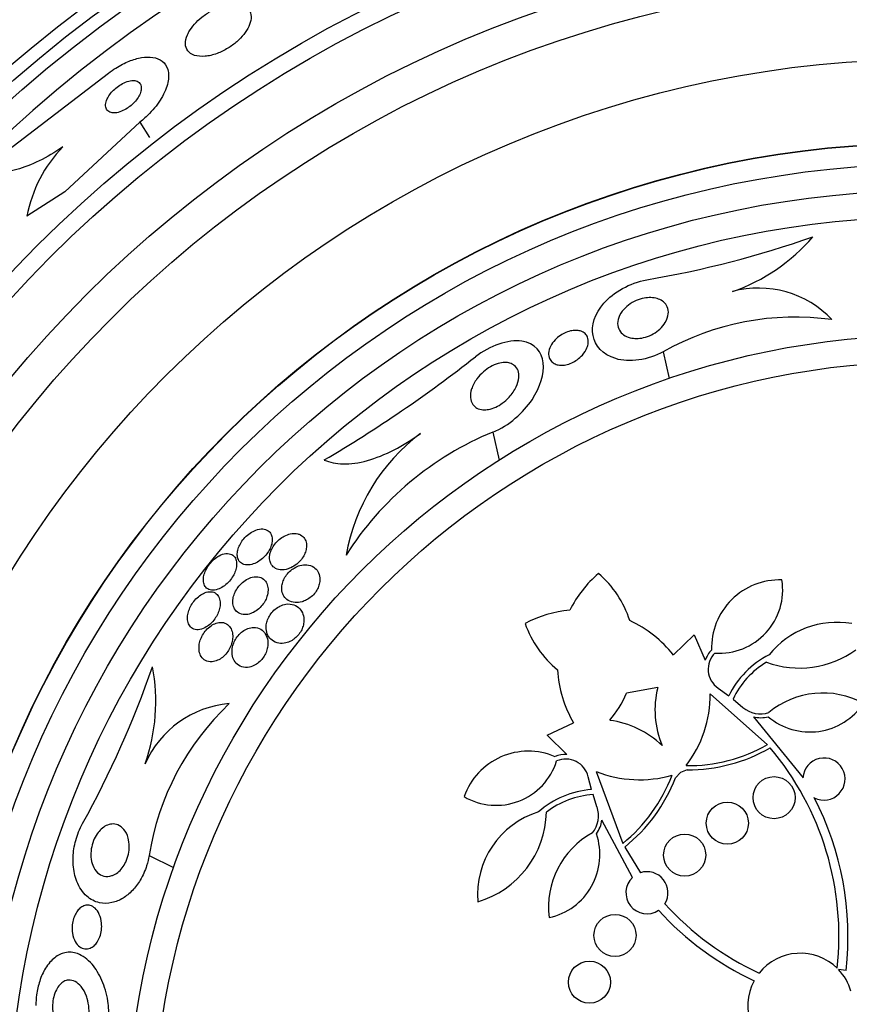
# Model space of a CAD drawing. Units: millimetres. Extents: x 0 to 1478, y 0 to 1765.
# Drawn here: x 806 to 822, y 450 to 469 of the extents above; entities that cross this region are included whole.
import ezdxf
from ezdxf import colors
from ezdxf.entities.mleader import LeaderData, LeaderLine
from ezdxf.math import Vec2, Vec3

# ---------------------------------------------------------------- set-up
doc = ezdxf.new("R2010")
doc.units = ezdxf.units.MM
doc.layers.add('DV3_Défaut', color=7, linetype='Continuous')
doc.layers.add('Défaut', color=7, linetype='Continuous')

# ---------------------------------------------------------------- blocks, each defined once
blk = doc.blocks.new('_DOT')
at = {"color": 0}
blk.add_line((0, 0), (-1, 0), dxfattribs=at)
at = {"color": 0, "const_width": 0.333}
blk.add_lwpolyline([(-0.1665, 0, 1), (0.1665, 0, 1)], format="xyb", close=True, dxfattribs=at)
blk = doc.blocks.new('SE2')
at = {"layer": 'DV3_Défaut', "color": 7, "linetype": 'Continuous'}
for p, q in [((805.698, 466.035), (808.088, 467.866)), ((808.685, 466.936), (807.257, 465.609)), ((808.685, 466.936), (808.871, 466.646)), ((807.257, 465.609), (806.539, 465.149)), ((818.632, 462.572), (818.748, 462.066)), ((815.392, 461.046), (815.514, 460.512)), ((818.825, 456.808), (819.223, 457.189)), ((819.223, 457.189), (819.431, 456.711)), ((818.528, 456.188), (817.934, 456.079)), ((819.675, 456.177), (819.878, 456.03)), ((820.615, 455.103), (819.527, 456.07)), ((819.959, 455.967), (820.147, 455.812)), ((820.347, 455.632), (821.289, 454.474)), ((816.429, 455.284), (816.93, 455.515)), ((816.799, 454.916), (816.429, 455.284)), ((819.087, 454.626), (818.959, 454.575)), ((817.269, 454.251), (817.206, 454.494)), ((817.36, 454.593), (817.862, 453.227)), ((818.959, 454.575), (818.864, 454.475)), ((817.373, 453.921), (817.298, 454.153)), ((818.05, 452.58), (817.468, 453.669)), ((817.9, 453.157), (818.199, 452.668)), ((808.86, 452.996), (809.328, 452.771)), ((822.107, 450.812), (821.962, 450.829))]:
    blk.add_line(p, q, dxfattribs=at)
for centre, radius in [((823.689, 447.638), 30), ((823.689, 447.638), 26.834), ((823.689, 447.638), 26.588), ((823.689, 447.638), 26.346), ((823.689, 447.638), 23.976), ((823.689, 447.638), 23.645), ((823.689, 447.638), 22.655), ((823.689, 447.638), 22), ((823.689, 447.638), 20.5), ((823.689, 447.638), 18.906), ((823.689, 447.638), 18.9), ((823.689, 447.638), 18.5), ((823.689, 447.638), 18), ((823.689, 447.638), 17.5), ((823.689, 447.638), 15.25), ((823.689, 447.638), 14.75), ((820.739, 454.096), 0.4), ((819.85, 453.611), 0.4), ((819.039, 453.004), 0.4), ((817.716, 451.477), 0.4), ((817.23, 450.588), 0.4)]:
    blk.add_circle(centre, radius, dxfattribs=at)
for centre, radius, start, end in [((823.689, 447.638), 25.906, 107.0937, 0), ((809.061, 464.677), 2.565, 135.7828, 169.4122), ((815.089, 482.908), 19.242, 279.6639, 289.3942), ((818.788, 467.066), 3.544, 289.1406, 319.3782), ((820.442, 461.856), 1.926, 43.5078, 104.8058), ((821.139, 458.121), 5.109, 82.127, 119.3931), ((798.903, 483.052), 26.163, 300.5232, 308.1502), ((817.698, 455.465), 6.038, 112.4469, 147.5208), ((816.252, 458.062), 3.704, 127.088, 169.9709), ((818.867, 456.654), 2.247, 130.672, 153.4372), ((816.111, 456.855), 1.981, 17.8266, 49.3229), ((820.843, 456.942), 1.293, 87.9848, 181.7945), ((819.699, 458.046), 1.204, 266.0064, 9.0123), ((817.058, 455.42), 2.247, 95.1343, 117.8994), ((817.058, 455.42), 2.247, 38.1266, 65.2966), ((821.93, 455.782), 1.647, 79.9715, 141.3563), ((817.877, 458.059), 1.981, 199.2485, 230.7448), ((819.923, 456.537), 0.522, 135.6922, 160.5375), ((821.217, 458.384), 1.825, 250.0266, 306.0671), ((819.924, 456.536), 0.437, 135.0505, 235.2509), ((821.419, 455.285), 1.712, 116.944, 154.1885), ((790.752, 462.905), 19.242, 331.0925, 340.8228), ((805.444, 455.92), 3.544, 340.5692, 10.8067), ((818.867, 456.654), 2.247, 183.2749, 210.4448), ((821.419, 455.285), 1.612, 120.7981, 154.941), ((820.212, 455.76), 1.737, 165.7509, 202.8348), ((816.116, 456.852), 1.975, 319.3682, 336.9603), ((817.29, 456.064), 2.237, 322.5785, 0.1729), ((821.667, 454.48), 1.605, 61.2819, 129.8), ((810.55, 453.963), 1.927, 94.9646, 156.2061), ((813.904, 452.181), 5.109, 133.5556, 170.8216), ((820.482, 456.203), 0.515, 229.2981, 287.837), ((821.42, 456.572), 1.228, 229.8455, 326.0673), ((817.398, 453.842), 1.737, 45.7366, 82.8206), ((820.482, 456.203), 0.587, 256.7073, 284.3768), ((819.106, 457.757), 3.053, 269.2669, 299.6302), ((819.106, 457.757), 3.131, 269.6646, 299.9015), ((816.403, 451.46), 5.569, 353.7366, 40.0455), ((816.068, 453.686), 1.293, 66.7769, 160.5866), ((816.781, 454.395), 0.521, 88.0258, 112.8874), ((816.781, 454.393), 0.437, 13.3205, 113.5209), ((821.688, 454.45), 0.4, 242.4215, 176.5781), ((815.458, 455.154), 1.204, 239.5591, 342.5651), ((818.183, 456.673), 2.237, 248.3985, 285.9929), ((815.944, 455.601), 3.053, 308.9412, 339.3045), ((815.944, 455.601), 3.131, 308.6699, 338.9068), ((817.4, 452.544), 1.712, 94.3829, 131.6274), ((817.4, 452.544), 1.612, 93.6304, 127.7733), ((816.403, 451.46), 5.741, 353.5172, 27.3295), ((816.888, 453.752), 0.515, 320.7344, 19.2733), ((816.75, 452.251), 1.647, 107.2151, 184.6912), ((814.589, 453.865), 1.825, 286.5654, 358.5448), ((816.887, 453.752), 0.587, 324.2003, 351.8584), ((818.058, 452.019), 1.605, 118.7714, 187.2895), ((816.201, 453.014), 1.228, 282.5042, 18.7259), ((818.323, 452.288), 0.4, 132.923, 303.6605), ((818.323, 452.288), 0.4, 328.5648, 108.0187), ((822.792, 455.816), 5.569, 222.1554, 245.2044), ((822.792, 455.816), 5.741, 222.2742, 244.9403), ((821.239, 450.138), 1, 45.6179, 141.4657), ((821.241, 450.139), 0.998, 16.123, 43.7045), ((821.239, 450.138), 1, 151.4514, 252.5405)]:
    blk.add_arc(centre, radius, start, end, dxfattribs=at)
for points, knots in [([(809.588, 468.594), (809.561, 468.533), (809.549, 468.475), (809.551, 468.425), (809.553, 468.374), (809.568, 468.329), (809.595, 468.293), (809.625, 468.254), (809.669, 468.224), (809.725, 468.206), (809.78, 468.188), (809.849, 468.181), (809.926, 468.188), (809.996, 468.194), (810.074, 468.213), (810.154, 468.242), (810.222, 468.267), (810.293, 468.302), (810.36, 468.342), (810.42, 468.379), (810.478, 468.421), (810.529, 468.466), (810.579, 468.51), (810.624, 468.557), (810.661, 468.603), (810.701, 468.653), (810.732, 468.704), (810.755, 468.752), (810.78, 468.805), (810.795, 468.857), (810.799, 468.904), (810.803, 468.956), (810.795, 469.004), (810.775, 469.044), (810.753, 469.087), (810.717, 469.122), (810.668, 469.145), (810.619, 469.169), (810.556, 469.182), (810.484, 469.181), (810.417, 469.18), (810.34, 469.168), (810.26, 469.143), (810.191, 469.121), (810.117, 469.09), (810.046, 469.051), (809.984, 469.017), (809.922, 468.976), (809.866, 468.932), (809.813, 468.89), (809.764, 468.844), (809.723, 468.798), (809.68, 468.75), (809.644, 468.7), (809.617, 468.653), (809.606, 468.633), (809.596, 468.613), (809.588, 468.594)], [0, 0, 0, 0, 0.060624, 0.060624, 0.060624, 0.121003, 0.121003, 0.121003, 0.185671, 0.185671, 0.185671, 0.250071, 0.250071, 0.250071, 0.308393, 0.308393, 0.308393, 0.358505, 0.358505, 0.358505, 0.403285, 0.403285, 0.403285, 0.447214, 0.447214, 0.447214, 0.493981, 0.493981, 0.493981, 0.546163, 0.546163, 0.546163, 0.604899, 0.604899, 0.604899, 0.66889, 0.66889, 0.66889, 0.733704, 0.733704, 0.733704, 0.793513, 0.793513, 0.793513, 0.845383, 0.845383, 0.845383, 0.891252, 0.891252, 0.891252, 0.93524, 0.93524, 0.93524, 0.981051, 0.981051, 0.981051, 1, 1, 1, 1]), ([(808.088, 467.866), (808.133, 467.901), (808.181, 467.934), (808.228, 467.964), (808.311, 468.016), (808.398, 468.061), (808.48, 468.094), (808.563, 468.128), (808.643, 468.151), (808.717, 468.163), (808.796, 468.176), (808.869, 468.177), (808.932, 468.167), (809.003, 468.156), (809.062, 468.132), (809.109, 468.096), (809.16, 468.056), (809.197, 468.001), (809.215, 467.935), (809.236, 467.865), (809.237, 467.78), (809.217, 467.688), (809.196, 467.595), (809.154, 467.492), (809.092, 467.387), (809.035, 467.292), (808.958, 467.193), (808.869, 467.101), (808.813, 467.043), (808.75, 466.987), (808.685, 466.936)], [0, 0, 0, 0, 0.050974, 0.050974, 0.050974, 0.139765, 0.139765, 0.139765, 0.228331, 0.228331, 0.228331, 0.323296, 0.323296, 0.323296, 0.429337, 0.429337, 0.429337, 0.548408, 0.548408, 0.548408, 0.67762, 0.67762, 0.67762, 0.807626, 0.807626, 0.807626, 0.926083, 0.926083, 0.926083, 1, 1, 1, 1]), ([(808.065, 467.377), (808.048, 467.339), (808.038, 467.302), (808.035, 467.269), (808.033, 467.237), (808.039, 467.208), (808.051, 467.184), (808.064, 467.159), (808.086, 467.139), (808.115, 467.127), (808.143, 467.115), (808.178, 467.11), (808.219, 467.113), (808.255, 467.116), (808.296, 467.126), (808.338, 467.143), (808.374, 467.158), (808.412, 467.178), (808.448, 467.202), (808.481, 467.223), (808.513, 467.248), (808.542, 467.275), (808.571, 467.301), (808.597, 467.33), (808.619, 467.358), (808.643, 467.389), (808.662, 467.42), (808.677, 467.45), (808.694, 467.484), (808.705, 467.517), (808.71, 467.547), (808.716, 467.58), (808.714, 467.611), (808.706, 467.637), (808.697, 467.664), (808.679, 467.687), (808.655, 467.703), (808.63, 467.719), (808.598, 467.728), (808.56, 467.728), (808.525, 467.729), (808.485, 467.722), (808.442, 467.708), (808.406, 467.696), (808.367, 467.678), (808.329, 467.655), (808.295, 467.635), (808.261, 467.611), (808.23, 467.585), (808.2, 467.56), (808.173, 467.532), (808.149, 467.504), (808.123, 467.475), (808.101, 467.444), (808.084, 467.414), (808.077, 467.402), (808.071, 467.389), (808.065, 467.377)], [0, 0, 0, 0, 0.061873, 0.061873, 0.061873, 0.123525, 0.123525, 0.123525, 0.188973, 0.188973, 0.188973, 0.252886, 0.252886, 0.252886, 0.309663, 0.309663, 0.309663, 0.358289, 0.358289, 0.358289, 0.402379, 0.402379, 0.402379, 0.446415, 0.446415, 0.446415, 0.493898, 0.493898, 0.493898, 0.547221, 0.547221, 0.547221, 0.607223, 0.607223, 0.607223, 0.672079, 0.672079, 0.672079, 0.736768, 0.736768, 0.736768, 0.795388, 0.795388, 0.795388, 0.845765, 0.845765, 0.845765, 0.890655, 0.890655, 0.890655, 0.934423, 0.934423, 0.934423, 0.980715, 0.980715, 0.980715, 1, 1, 1, 1]), ([(807.222, 466.466), (807.071, 466.362), (806.921, 466.273), (806.624, 466.128), (806.481, 466.073), (806.214, 466.001), (806.091, 465.984), (805.874, 465.984), (805.778, 466.002), (805.698, 466.035)], [0, 0, 0, 0, 0.25, 0.25, 0.5, 0.5, 0.75, 0.75, 1, 1, 1, 1]), ([(818.632, 462.572), (818.35, 462.413), (817.98, 462.364), (817.48, 462.517), (817.337, 462.685), (817.262, 463.071), (817.328, 463.292), (817.683, 463.699), (817.999, 463.885), (818.319, 463.939)], [0, 0, 0, 0, 0.25, 0.25, 0.5, 0.5, 0.75, 0.75, 1, 1, 1, 1]), ([(818.038, 462.831), (817.987, 462.839), (817.942, 462.855), (817.906, 462.876), (817.869, 462.898), (817.84, 462.924), (817.818, 462.953), (817.792, 462.988), (817.775, 463.028), (817.769, 463.069), (817.762, 463.117), (817.767, 463.17), (817.786, 463.222), (817.805, 463.276), (817.839, 463.332), (817.887, 463.383), (817.92, 463.419), (817.96, 463.453), (818.006, 463.483), (818.052, 463.514), (818.105, 463.54), (818.159, 463.56), (818.206, 463.577), (818.256, 463.589), (818.304, 463.596), (818.347, 463.601), (818.39, 463.602), (818.429, 463.599), (818.471, 463.595), (818.509, 463.586), (818.542, 463.574), (818.58, 463.56), (818.613, 463.541), (818.639, 463.518), (818.67, 463.492), (818.694, 463.46), (818.709, 463.425), (818.726, 463.384), (818.733, 463.339), (818.728, 463.292), (818.723, 463.239), (818.704, 463.184), (818.671, 463.129), (818.646, 463.086), (818.611, 463.043), (818.567, 463.003), (818.532, 462.971), (818.49, 462.94), (818.444, 462.913), (818.398, 462.887), (818.345, 462.865), (818.293, 462.849), (818.247, 462.836), (818.2, 462.828), (818.156, 462.825), (818.115, 462.822), (818.074, 462.825), (818.038, 462.831)], [0, 0, 0, 0, 0.052509, 0.052509, 0.052509, 0.10452, 0.10452, 0.10452, 0.16582, 0.16582, 0.16582, 0.236484, 0.236484, 0.236484, 0.309483, 0.309483, 0.309483, 0.35899, 0.35899, 0.35899, 0.409021, 0.409021, 0.409021, 0.451696, 0.451696, 0.451696, 0.490712, 0.490712, 0.490712, 0.531498, 0.531498, 0.531498, 0.577997, 0.577997, 0.577997, 0.633227, 0.633227, 0.633227, 0.698512, 0.698512, 0.698512, 0.771042, 0.771042, 0.771042, 0.828264, 0.828264, 0.828264, 0.874802, 0.874802, 0.874802, 0.9218, 0.9218, 0.9218, 0.962223, 0.962223, 0.962223, 1, 1, 1, 1]), ([(817.183, 462.646), (817.164, 462.601), (817.135, 462.553), (817.096, 462.509), (817.068, 462.478), (817.034, 462.447), (816.996, 462.42), (816.965, 462.397), (816.93, 462.377), (816.893, 462.36), (816.857, 462.344), (816.818, 462.331), (816.78, 462.323), (816.747, 462.317), (816.713, 462.314), (816.683, 462.316), (816.652, 462.317), (816.623, 462.323), (816.599, 462.331), (816.57, 462.341), (816.546, 462.355), (816.526, 462.371), (816.503, 462.391), (816.485, 462.415), (816.473, 462.441), (816.459, 462.473), (816.453, 462.509), (816.455, 462.547), (816.457, 462.59), (816.47, 462.636), (816.494, 462.682), (816.514, 462.721), (816.542, 462.761), (816.578, 462.798), (816.606, 462.828), (816.641, 462.857), (816.679, 462.883), (816.711, 462.904), (816.746, 462.924), (816.783, 462.939), (816.819, 462.954), (816.858, 462.966), (816.895, 462.972), (816.929, 462.978), (816.962, 462.98), (816.992, 462.978), (817.023, 462.976), (817.051, 462.97), (817.075, 462.961), (817.103, 462.95), (817.127, 462.936), (817.146, 462.919), (817.168, 462.898), (817.185, 462.873), (817.195, 462.846), (817.207, 462.814), (817.211, 462.777), (817.207, 462.739), (817.204, 462.709), (817.196, 462.678), (817.183, 462.646)], [0, 0, 0, 0, 0.072274, 0.072274, 0.072274, 0.123262, 0.123262, 0.123262, 0.165677, 0.165677, 0.165677, 0.208404, 0.208404, 0.208404, 0.246577, 0.246577, 0.246577, 0.285042, 0.285042, 0.285042, 0.328549, 0.328549, 0.328549, 0.380751, 0.380751, 0.380751, 0.443937, 0.443937, 0.443937, 0.516616, 0.516616, 0.516616, 0.578665, 0.578665, 0.578665, 0.628396, 0.628396, 0.628396, 0.670276, 0.670276, 0.670276, 0.712407, 0.712407, 0.712407, 0.75078, 0.75078, 0.75078, 0.789936, 0.789936, 0.789936, 0.834222, 0.834222, 0.834222, 0.887063, 0.887063, 0.887063, 0.950582, 0.950582, 0.950582, 1, 1, 1, 1]), ([(815.392, 461.046), (815.703, 461.164), (815.977, 461.418), (816.3, 461.904), (816.375, 462.155), (816.327, 462.564), (816.199, 462.735), (815.692, 462.812), (815.328, 462.682), (815.065, 462.477)], [0, 0, 0, 0, 0.25, 0.25, 0.5, 0.5, 0.75, 0.75, 1, 1, 1, 1]), ([(815.207, 461.469), (815.164, 461.473), (815.125, 461.484), (815.093, 461.501), (815.062, 461.518), (815.036, 461.541), (815.017, 461.567), (814.989, 461.606), (814.973, 461.652), (814.969, 461.702), (814.965, 461.752), (814.972, 461.808), (814.99, 461.864), (815.01, 461.928), (815.044, 461.995), (815.092, 462.059), (815.127, 462.106), (815.169, 462.152), (815.218, 462.193), (815.257, 462.227), (815.302, 462.259), (815.348, 462.285), (815.395, 462.311), (815.446, 462.333), (815.495, 462.347), (815.537, 462.36), (815.58, 462.366), (815.618, 462.367), (815.655, 462.368), (815.689, 462.364), (815.719, 462.355), (815.751, 462.346), (815.779, 462.331), (815.802, 462.313), (815.836, 462.287), (815.859, 462.252), (815.873, 462.213), (815.887, 462.174), (815.892, 462.129), (815.888, 462.082), (815.883, 462.026), (815.866, 461.965), (815.837, 461.903), (815.806, 461.838), (815.761, 461.77), (815.703, 461.707), (815.665, 461.666), (815.622, 461.627), (815.574, 461.593), (815.535, 461.565), (815.492, 461.539), (815.448, 461.519), (815.404, 461.499), (815.357, 461.484), (815.313, 461.476), (815.276, 461.469), (815.24, 461.467), (815.207, 461.469)], [0, 0, 0, 0, 0.046373, 0.046373, 0.046373, 0.092244, 0.092244, 0.092244, 0.159535, 0.159535, 0.159535, 0.227607, 0.227607, 0.227607, 0.304862, 0.304862, 0.304862, 0.360356, 0.360356, 0.360356, 0.405058, 0.405058, 0.405058, 0.450223, 0.450223, 0.450223, 0.488873, 0.488873, 0.488873, 0.525702, 0.525702, 0.525702, 0.566005, 0.566005, 0.566005, 0.624925, 0.624925, 0.624925, 0.684608, 0.684608, 0.684608, 0.756912, 0.756912, 0.756912, 0.834333, 0.834333, 0.834333, 0.88363, 0.88363, 0.88363, 0.924311, 0.924311, 0.924311, 0.965311, 0.965311, 0.965311, 1, 1, 1, 1]), ([(812.191, 460.514), (812.293, 460.468), (812.412, 460.441), (812.692, 460.436), (812.845, 460.458), (813.176, 460.55), (813.346, 460.619), (813.69, 460.796), (813.857, 460.901), (814.018, 461.018)], [0, 0, 0, 0, 0.25, 0.25, 0.5, 0.5, 0.75, 0.75, 1, 1, 1, 1]), ([(810.921, 458.575), (810.952, 458.592), (810.984, 458.614), (811.014, 458.64), (811.043, 458.666), (811.072, 458.696), (811.096, 458.728), (811.12, 458.758), (811.14, 458.79), (811.156, 458.821), (811.171, 458.853), (811.183, 458.885), (811.191, 458.916), (811.199, 458.949), (811.203, 458.981), (811.202, 459.01), (811.201, 459.043), (811.194, 459.074), (811.182, 459.099), (811.168, 459.129), (811.148, 459.153), (811.123, 459.17), (811.094, 459.19), (811.059, 459.201), (811.02, 459.203), (810.98, 459.205), (810.935, 459.198), (810.888, 459.18), (810.854, 459.168), (810.818, 459.149), (810.784, 459.126), (810.749, 459.102), (810.714, 459.072), (810.683, 459.04), (810.656, 459.01), (810.631, 458.978), (810.61, 458.945), (810.591, 458.914), (810.575, 458.882), (810.563, 458.851), (810.55, 458.818), (810.542, 458.786), (810.539, 458.756), (810.535, 458.723), (810.536, 458.692), (810.543, 458.664), (810.55, 458.633), (810.563, 458.605), (810.581, 458.583), (810.602, 458.559), (810.63, 458.54), (810.663, 458.53), (810.698, 458.519), (810.74, 458.517), (810.785, 458.524), (810.82, 458.53), (810.858, 458.543), (810.897, 458.562), (810.905, 458.566), (810.913, 458.57), (810.921, 458.575)], [0, 0, 0, 0, 0.043824, 0.043824, 0.043824, 0.08788, 0.08788, 0.08788, 0.129318, 0.129318, 0.129318, 0.17082, 0.17082, 0.17082, 0.216491, 0.216491, 0.216491, 0.269338, 0.269338, 0.269338, 0.330806, 0.330806, 0.330806, 0.399106, 0.399106, 0.399106, 0.467798, 0.467798, 0.467798, 0.516908, 0.516908, 0.516908, 0.566415, 0.566415, 0.566415, 0.609997, 0.609997, 0.609997, 0.651186, 0.651186, 0.651186, 0.694543, 0.694543, 0.694543, 0.743459, 0.743459, 0.743459, 0.800249, 0.800249, 0.800249, 0.865176, 0.865176, 0.865176, 0.934571, 0.934571, 0.934571, 0.989018, 0.989018, 0.989018, 1, 1, 1, 1]), ([(811.686, 459.11), (811.645, 459.12), (811.596, 459.121), (811.545, 459.11), (811.509, 459.102), (811.47, 459.088), (811.431, 459.068), (811.398, 459.051), (811.365, 459.029), (811.334, 459.003), (811.303, 458.977), (811.274, 458.946), (811.249, 458.914), (811.226, 458.885), (811.207, 458.853), (811.192, 458.822), (811.177, 458.791), (811.166, 458.759), (811.159, 458.73), (811.152, 458.697), (811.15, 458.665), (811.152, 458.636), (811.154, 458.602), (811.163, 458.571), (811.176, 458.545), (811.191, 458.514), (811.214, 458.488), (811.242, 458.469), (811.273, 458.447), (811.312, 458.433), (811.355, 458.428), (811.4, 458.423), (811.451, 458.429), (811.504, 458.446), (811.539, 458.457), (811.576, 458.474), (811.612, 458.496), (811.649, 458.519), (811.685, 458.548), (811.716, 458.58), (811.744, 458.608), (811.768, 458.64), (811.788, 458.672), (811.807, 458.702), (811.821, 458.733), (811.832, 458.763), (811.843, 458.795), (811.85, 458.827), (811.852, 458.856), (811.855, 458.89), (811.853, 458.922), (811.846, 458.95), (811.837, 458.984), (811.822, 459.014), (811.803, 459.038), (811.779, 459.066), (811.749, 459.088), (811.713, 459.102), (811.705, 459.105), (811.696, 459.108), (811.686, 459.11)], [0, 0, 0, 0, 0.073187, 0.073187, 0.073187, 0.12507, 0.12507, 0.12507, 0.16897, 0.16897, 0.16897, 0.213159, 0.213159, 0.213159, 0.253007, 0.253007, 0.253007, 0.292891, 0.292891, 0.292891, 0.337159, 0.337159, 0.337159, 0.389133, 0.389133, 0.389133, 0.450884, 0.450884, 0.450884, 0.521349, 0.521349, 0.521349, 0.59375, 0.59375, 0.59375, 0.642122, 0.642122, 0.642122, 0.691002, 0.691002, 0.691002, 0.732798, 0.732798, 0.732798, 0.771481, 0.771481, 0.771481, 0.812586, 0.812586, 0.812586, 0.860093, 0.860093, 0.860093, 0.916909, 0.916909, 0.916909, 0.98371, 0.98371, 0.98371, 1, 1, 1, 1]), ([(810.435, 458.716), (810.403, 458.733), (810.363, 458.74), (810.319, 458.735), (810.28, 458.731), (810.237, 458.717), (810.193, 458.693), (810.162, 458.677), (810.13, 458.655), (810.099, 458.629), (810.069, 458.602), (810.039, 458.571), (810.013, 458.538), (809.989, 458.508), (809.967, 458.475), (809.95, 458.442), (809.933, 458.409), (809.919, 458.376), (809.91, 458.344), (809.9, 458.31), (809.894, 458.276), (809.893, 458.246), (809.892, 458.212), (809.896, 458.18), (809.906, 458.154), (809.916, 458.123), (809.933, 458.097), (809.955, 458.079), (809.98, 458.058), (810.011, 458.045), (810.046, 458.04), (810.082, 458.036), (810.124, 458.041), (810.168, 458.056), (810.201, 458.067), (810.235, 458.084), (810.269, 458.107), (810.303, 458.13), (810.338, 458.159), (810.369, 458.191), (810.396, 458.22), (810.422, 458.253), (810.443, 458.286), (810.463, 458.318), (810.48, 458.351), (810.493, 458.383), (810.506, 458.417), (810.516, 458.45), (810.521, 458.481), (810.526, 458.516), (810.527, 458.549), (810.522, 458.578), (810.518, 458.612), (810.507, 458.641), (810.491, 458.665), (810.477, 458.686), (810.458, 458.704), (810.435, 458.716)], [0, 0, 0, 0, 0.07532, 0.07532, 0.07532, 0.14077, 0.14077, 0.14077, 0.186944, 0.186944, 0.186944, 0.233365, 0.233365, 0.233365, 0.276006, 0.276006, 0.276006, 0.318512, 0.318512, 0.318512, 0.364673, 0.364673, 0.364673, 0.417255, 0.417255, 0.417255, 0.477632, 0.477632, 0.477632, 0.544416, 0.544416, 0.544416, 0.612087, 0.612087, 0.612087, 0.661839, 0.661839, 0.661839, 0.711991, 0.711991, 0.711991, 0.756123, 0.756123, 0.756123, 0.79776, 0.79776, 0.79776, 0.841515, 0.841515, 0.841515, 0.89077, 0.89077, 0.89077, 0.947676, 0.947676, 0.947676, 1, 1, 1, 1]), ([(811.854, 457.854), (811.884, 457.87), (811.915, 457.891), (811.943, 457.915), (811.972, 457.939), (811.998, 457.967), (812.021, 457.997), (812.041, 458.026), (812.059, 458.056), (812.073, 458.086), (812.086, 458.117), (812.096, 458.148), (812.101, 458.178), (812.108, 458.212), (812.109, 458.245), (812.106, 458.275), (812.102, 458.32), (812.089, 458.361), (812.069, 458.394), (812.049, 458.429), (812.022, 458.457), (811.99, 458.478), (811.952, 458.503), (811.907, 458.518), (811.857, 458.522), (811.818, 458.525), (811.774, 458.521), (811.729, 458.508), (811.694, 458.498), (811.657, 458.482), (811.62, 458.461), (811.59, 458.443), (811.56, 458.42), (811.532, 458.394), (811.504, 458.368), (811.479, 458.337), (811.458, 458.306), (811.438, 458.277), (811.422, 458.246), (811.41, 458.215), (811.398, 458.184), (811.39, 458.152), (811.386, 458.122), (811.381, 458.088), (811.382, 458.055), (811.387, 458.025), (811.393, 457.988), (811.405, 457.956), (811.422, 457.928), (811.443, 457.894), (811.471, 457.866), (811.505, 457.845), (811.543, 457.822), (811.589, 457.808), (811.639, 457.805), (811.679, 457.802), (811.724, 457.807), (811.769, 457.82), (811.797, 457.828), (811.826, 457.839), (811.854, 457.854)], [0, 0, 0, 0, 0.03942, 0.03942, 0.03942, 0.079093, 0.079093, 0.079093, 0.116154, 0.116154, 0.116154, 0.153734, 0.153734, 0.153734, 0.196619, 0.196619, 0.196619, 0.260783, 0.260783, 0.260783, 0.325706, 0.325706, 0.325706, 0.401116, 0.401116, 0.401116, 0.460622, 0.460622, 0.460622, 0.50799, 0.50799, 0.50799, 0.548075, 0.548075, 0.548075, 0.588365, 0.588365, 0.588365, 0.625595, 0.625595, 0.625595, 0.664423, 0.664423, 0.664423, 0.709158, 0.709158, 0.709158, 0.763305, 0.763305, 0.763305, 0.828954, 0.828954, 0.828954, 0.903973, 0.903973, 0.903973, 0.963438, 0.963438, 0.963438, 1, 1, 1, 1]), ([(811.101, 457.918), (811.115, 457.96), (811.122, 458.001), (811.122, 458.038), (811.123, 458.076), (811.118, 458.11), (811.108, 458.141), (811.097, 458.176), (811.079, 458.206), (811.056, 458.23), (811.029, 458.258), (810.995, 458.278), (810.957, 458.288), (810.917, 458.298), (810.87, 458.298), (810.821, 458.286), (810.787, 458.278), (810.751, 458.264), (810.715, 458.243), (810.679, 458.223), (810.643, 458.195), (810.61, 458.163), (810.582, 458.135), (810.556, 458.104), (810.534, 458.07), (810.514, 458.04), (810.497, 458.008), (810.485, 457.976), (810.471, 457.943), (810.462, 457.91), (810.457, 457.879), (810.451, 457.843), (810.451, 457.809), (810.455, 457.779), (810.459, 457.743), (810.47, 457.71), (810.486, 457.683), (810.504, 457.651), (810.53, 457.625), (810.56, 457.607), (810.594, 457.587), (810.635, 457.576), (810.68, 457.575), (810.716, 457.575), (810.756, 457.582), (810.796, 457.596), (810.829, 457.608), (810.864, 457.626), (810.897, 457.649), (810.931, 457.672), (810.964, 457.701), (810.993, 457.733), (811.019, 457.762), (811.041, 457.794), (811.06, 457.826), (811.077, 457.856), (811.091, 457.887), (811.101, 457.918)], [0, 0, 0, 0, 0.052624, 0.052624, 0.052624, 0.104764, 0.104764, 0.104764, 0.165855, 0.165855, 0.165855, 0.235959, 0.235959, 0.235959, 0.308286, 0.308286, 0.308286, 0.357955, 0.357955, 0.357955, 0.408136, 0.408136, 0.408136, 0.451059, 0.451059, 0.451059, 0.490408, 0.490408, 0.490408, 0.53153, 0.53153, 0.53153, 0.578322, 0.578322, 0.578322, 0.633716, 0.633716, 0.633716, 0.698884, 0.698884, 0.698884, 0.770875, 0.770875, 0.770875, 0.827754, 0.827754, 0.827754, 0.874379, 0.874379, 0.874379, 0.921441, 0.921441, 0.921441, 0.96219, 0.96219, 0.96219, 1, 1, 1, 1]), ([(809.949, 457.34), (809.978, 457.357), (810.007, 457.379), (810.034, 457.405), (810.062, 457.431), (810.088, 457.462), (810.111, 457.494), (810.132, 457.525), (810.151, 457.558), (810.166, 457.591), (810.181, 457.624), (810.193, 457.658), (810.201, 457.691), (810.209, 457.727), (810.213, 457.762), (810.212, 457.794), (810.212, 457.831), (810.205, 457.864), (810.194, 457.893), (810.181, 457.926), (810.162, 457.953), (810.137, 457.973), (810.111, 457.995), (810.077, 458.008), (810.039, 458.011), (810.002, 458.014), (809.96, 458.007), (809.916, 457.989), (809.885, 457.976), (809.853, 457.958), (809.822, 457.934), (809.79, 457.911), (809.759, 457.881), (809.731, 457.849), (809.706, 457.819), (809.682, 457.787), (809.663, 457.753), (809.645, 457.721), (809.629, 457.687), (809.618, 457.654), (809.606, 457.619), (809.598, 457.584), (809.594, 457.552), (809.59, 457.515), (809.591, 457.481), (809.596, 457.451), (809.603, 457.415), (809.616, 457.385), (809.633, 457.36), (809.654, 457.332), (809.68, 457.312), (809.712, 457.3), (809.745, 457.287), (809.785, 457.284), (809.828, 457.292), (809.866, 457.298), (809.908, 457.314), (809.949, 457.34)], [0, 0, 0, 0, 0.042715, 0.042715, 0.042715, 0.085604, 0.085604, 0.085604, 0.126618, 0.126618, 0.126618, 0.168762, 0.168762, 0.168762, 0.215875, 0.215875, 0.215875, 0.270685, 0.270685, 0.270685, 0.33406, 0.33406, 0.33406, 0.403171, 0.403171, 0.403171, 0.470651, 0.470651, 0.470651, 0.517667, 0.517667, 0.517667, 0.565007, 0.565007, 0.565007, 0.607495, 0.607495, 0.607495, 0.648822, 0.648822, 0.648822, 0.693222, 0.693222, 0.693222, 0.743845, 0.743845, 0.743845, 0.80265, 0.80265, 0.80265, 0.869137, 0.869137, 0.869137, 0.938491, 0.938491, 0.938491, 1, 1, 1, 1]), ([(811.613, 457.109), (811.64, 457.129), (811.666, 457.153), (811.69, 457.179), (811.713, 457.206), (811.733, 457.235), (811.75, 457.266), (811.766, 457.295), (811.778, 457.326), (811.787, 457.357), (811.797, 457.39), (811.802, 457.423), (811.803, 457.454), (811.805, 457.501), (811.798, 457.545), (811.785, 457.583), (811.772, 457.622), (811.752, 457.656), (811.727, 457.684), (811.697, 457.718), (811.658, 457.744), (811.615, 457.76), (811.569, 457.776), (811.515, 457.782), (811.459, 457.773), (811.423, 457.767), (811.385, 457.755), (811.348, 457.737), (811.317, 457.722), (811.285, 457.701), (811.256, 457.677), (811.227, 457.652), (811.199, 457.623), (811.176, 457.591), (811.155, 457.563), (811.137, 457.532), (811.123, 457.501), (811.109, 457.469), (811.099, 457.437), (811.093, 457.407), (811.087, 457.372), (811.084, 457.338), (811.087, 457.306), (811.09, 457.259), (811.102, 457.216), (811.121, 457.18), (811.14, 457.143), (811.166, 457.112), (811.198, 457.088), (811.235, 457.059), (811.28, 457.04), (811.33, 457.032), (811.37, 457.026), (811.414, 457.028), (811.459, 457.038), (811.494, 457.046), (811.53, 457.059), (811.566, 457.079), (811.582, 457.088), (811.598, 457.098), (811.613, 457.109)], [0, 0, 0, 0, 0.036558, 0.036558, 0.036558, 0.073195, 0.073195, 0.073195, 0.109078, 0.109078, 0.109078, 0.148735, 0.148735, 0.148735, 0.208468, 0.208468, 0.208468, 0.269114, 0.269114, 0.269114, 0.342996, 0.342996, 0.342996, 0.421144, 0.421144, 0.421144, 0.469925, 0.469925, 0.469925, 0.510627, 0.510627, 0.510627, 0.551623, 0.551623, 0.551623, 0.58832, 0.58832, 0.58832, 0.625569, 0.625569, 0.625569, 0.668056, 0.668056, 0.668056, 0.731911, 0.731911, 0.731911, 0.796586, 0.796586, 0.796586, 0.87282, 0.87282, 0.87282, 0.933256, 0.933256, 0.933256, 0.979378, 0.979378, 0.979378, 1, 1, 1, 1]), ([(810.354, 457.385), (810.323, 457.409), (810.284, 457.424), (810.241, 457.427), (810.208, 457.429), (810.172, 457.424), (810.134, 457.412), (810.102, 457.401), (810.07, 457.385), (810.038, 457.363), (810.006, 457.34), (809.974, 457.312), (809.945, 457.28), (809.92, 457.251), (809.898, 457.219), (809.879, 457.186), (809.861, 457.155), (809.846, 457.121), (809.835, 457.089), (809.823, 457.054), (809.816, 457.019), (809.812, 456.986), (809.808, 456.948), (809.809, 456.912), (809.815, 456.88), (809.821, 456.841), (809.834, 456.807), (809.852, 456.778), (809.873, 456.745), (809.901, 456.719), (809.934, 456.702), (809.969, 456.684), (810.011, 456.675), (810.057, 456.679), (810.091, 456.681), (810.127, 456.69), (810.163, 456.707), (810.193, 456.72), (810.225, 456.74), (810.254, 456.763), (810.284, 456.787), (810.313, 456.817), (810.338, 456.849), (810.361, 456.879), (810.381, 456.911), (810.397, 456.943), (810.413, 456.975), (810.425, 457.009), (810.434, 457.041), (810.443, 457.077), (810.449, 457.113), (810.45, 457.146), (810.451, 457.185), (810.447, 457.221), (810.438, 457.253), (810.428, 457.292), (810.411, 457.325), (810.389, 457.352), (810.378, 457.364), (810.367, 457.375), (810.354, 457.385)], [0, 0, 0, 0, 0.072993, 0.072993, 0.072993, 0.128973, 0.128973, 0.128973, 0.175357, 0.175357, 0.175357, 0.222139, 0.222139, 0.222139, 0.26307, 0.26307, 0.26307, 0.30243, 0.30243, 0.30243, 0.345014, 0.345014, 0.345014, 0.394409, 0.394409, 0.394409, 0.453175, 0.453175, 0.453175, 0.521463, 0.521463, 0.521463, 0.594355, 0.594355, 0.594355, 0.646607, 0.646607, 0.646607, 0.690349, 0.690349, 0.690349, 0.734404, 0.734404, 0.734404, 0.773805, 0.773805, 0.773805, 0.81317, 0.81317, 0.81317, 0.857112, 0.857112, 0.857112, 0.909087, 0.909087, 0.909087, 0.971146, 0.971146, 0.971146, 1, 1, 1, 1]), ([(810.88, 456.619), (810.909, 456.636), (810.937, 456.656), (810.963, 456.681), (810.989, 456.705), (811.014, 456.734), (811.035, 456.764), (811.054, 456.793), (811.071, 456.824), (811.084, 456.856), (811.097, 456.888), (811.106, 456.921), (811.112, 456.953), (811.12, 456.998), (811.12, 457.041), (811.115, 457.08), (811.109, 457.129), (811.093, 457.173), (811.07, 457.209), (811.048, 457.245), (811.018, 457.275), (810.983, 457.296), (810.944, 457.319), (810.898, 457.332), (810.847, 457.331), (810.812, 457.331), (810.774, 457.324), (810.735, 457.309), (810.703, 457.297), (810.671, 457.279), (810.639, 457.257), (810.608, 457.234), (810.578, 457.205), (810.551, 457.173), (810.528, 457.145), (810.507, 457.113), (810.491, 457.081), (810.475, 457.05), (810.462, 457.018), (810.453, 456.986), (810.444, 456.951), (810.438, 456.916), (810.437, 456.884), (810.435, 456.837), (810.442, 456.793), (810.455, 456.755), (810.468, 456.716), (810.487, 456.683), (810.512, 456.655), (810.541, 456.623), (810.579, 456.599), (810.621, 456.585), (810.665, 456.57), (810.716, 456.567), (810.77, 456.578), (810.806, 456.585), (810.843, 456.599), (810.88, 456.619)], [0, 0, 0, 0, 0.038438, 0.038438, 0.038438, 0.077072, 0.077072, 0.077072, 0.113755, 0.113755, 0.113755, 0.151973, 0.151973, 0.151973, 0.206491, 0.206491, 0.206491, 0.275029, 0.275029, 0.275029, 0.344284, 0.344284, 0.344284, 0.420886, 0.420886, 0.420886, 0.473926, 0.473926, 0.473926, 0.517395, 0.517395, 0.517395, 0.56125, 0.56125, 0.56125, 0.599557, 0.599557, 0.599557, 0.637019, 0.637019, 0.637019, 0.678582, 0.678582, 0.678582, 0.739351, 0.739351, 0.739351, 0.800839, 0.800839, 0.800839, 0.873996, 0.873996, 0.873996, 0.950088, 0.950088, 0.950088, 1, 1, 1, 1]), ([(808.86, 452.996), (808.85, 452.932), (808.834, 452.866), (808.814, 452.803), (808.785, 452.708), (808.743, 452.614), (808.694, 452.53), (808.65, 452.456), (808.598, 452.388), (808.544, 452.332), (808.488, 452.272), (808.427, 452.224), (808.367, 452.186), (808.297, 452.143), (808.225, 452.115), (808.156, 452.1), (808.073, 452.081), (807.992, 452.082), (807.917, 452.098), (807.829, 452.118), (807.746, 452.161), (807.676, 452.224), (807.598, 452.294), (807.533, 452.389), (807.488, 452.505), (807.452, 452.596), (807.428, 452.703), (807.42, 452.818), (807.413, 452.914), (807.417, 453.018), (807.433, 453.123), (807.449, 453.229), (807.479, 453.34), (807.52, 453.443), (807.542, 453.499), (807.568, 453.553), (807.596, 453.604)], [0, 0, 0, 0, 0.050307, 0.050307, 0.050307, 0.125819, 0.125819, 0.125819, 0.193169, 0.193169, 0.193169, 0.263464, 0.263464, 0.263464, 0.344542, 0.344542, 0.344542, 0.442187, 0.442187, 0.442187, 0.558528, 0.558528, 0.558528, 0.687218, 0.687218, 0.687218, 0.787929, 0.787929, 0.787929, 0.871153, 0.871153, 0.871153, 0.955128, 0.955128, 0.955128, 1, 1, 1, 1]), ([(808.156, 452.613), (808.102, 452.594), (808.048, 452.592), (807.999, 452.604), (807.957, 452.615), (807.917, 452.637), (807.883, 452.668), (807.845, 452.703), (807.813, 452.751), (807.79, 452.81), (807.772, 452.856), (807.76, 452.909), (807.756, 452.967), (807.753, 453.015), (807.755, 453.067), (807.763, 453.12), (807.771, 453.173), (807.786, 453.228), (807.806, 453.279), (807.824, 453.324), (807.847, 453.367), (807.872, 453.405), (807.897, 453.44), (807.924, 453.472), (807.952, 453.498), (807.982, 453.526), (808.014, 453.548), (808.045, 453.564), (808.081, 453.582), (808.118, 453.592), (808.152, 453.595), (808.194, 453.599), (808.234, 453.593), (808.27, 453.578), (808.312, 453.56), (808.351, 453.531), (808.383, 453.491), (808.418, 453.449), (808.446, 453.393), (808.464, 453.328), (808.477, 453.28), (808.484, 453.226), (808.484, 453.169), (808.484, 453.122), (808.479, 453.071), (808.468, 453.021), (808.457, 452.97), (808.44, 452.919), (808.418, 452.872), (808.398, 452.831), (808.375, 452.792), (808.349, 452.759), (808.323, 452.726), (808.295, 452.697), (808.266, 452.674), (808.234, 452.649), (808.201, 452.63), (808.168, 452.617), (808.164, 452.616), (808.16, 452.614), (808.156, 452.613)], [0, 0, 0, 0, 0.073154, 0.073154, 0.073154, 0.137286, 0.137286, 0.137286, 0.210216, 0.210216, 0.210216, 0.267489, 0.267489, 0.267489, 0.314588, 0.314588, 0.314588, 0.362124, 0.362124, 0.362124, 0.403291, 0.403291, 0.403291, 0.442329, 0.442329, 0.442329, 0.484214, 0.484214, 0.484214, 0.53264, 0.53264, 0.53264, 0.590352, 0.590352, 0.590352, 0.657937, 0.657937, 0.657937, 0.731132, 0.731132, 0.731132, 0.784732, 0.784732, 0.784732, 0.829049, 0.829049, 0.829049, 0.873728, 0.873728, 0.873728, 0.913117, 0.913117, 0.913117, 0.951887, 0.951887, 0.951887, 0.994904, 0.994904, 0.994904, 1, 1, 1, 1]), ([(807.742, 451.236), (807.706, 451.221), (807.67, 451.217), (807.637, 451.222), (807.604, 451.227), (807.572, 451.24), (807.544, 451.261), (807.511, 451.284), (807.481, 451.318), (807.458, 451.36), (807.433, 451.404), (807.414, 451.458), (807.404, 451.519), (807.398, 451.56), (807.395, 451.605), (807.398, 451.651), (807.401, 451.689), (807.407, 451.73), (807.417, 451.768), (807.428, 451.807), (807.442, 451.846), (807.46, 451.88), (807.476, 451.91), (807.495, 451.938), (807.515, 451.961), (807.536, 451.985), (807.558, 452.004), (807.58, 452.018), (807.605, 452.034), (807.631, 452.044), (807.656, 452.049), (807.686, 452.055), (807.715, 452.053), (807.743, 452.045), (807.776, 452.036), (807.807, 452.018), (807.834, 451.993), (807.866, 451.963), (807.894, 451.924), (807.915, 451.877), (807.936, 451.829), (807.952, 451.77), (807.958, 451.707), (807.961, 451.667), (807.961, 451.623), (807.956, 451.58), (807.95, 451.536), (807.94, 451.49), (807.924, 451.449), (807.911, 451.413), (807.894, 451.38), (807.875, 451.351), (807.857, 451.324), (807.837, 451.301), (807.816, 451.282), (807.792, 451.261), (807.766, 451.246), (807.742, 451.236)], [0, 0, 0, 0, 0.060892, 0.060892, 0.060892, 0.121279, 0.121279, 0.121279, 0.19228, 0.19228, 0.19228, 0.267095, 0.267095, 0.267095, 0.317494, 0.317494, 0.317494, 0.359956, 0.359956, 0.359956, 0.4027, 0.4027, 0.4027, 0.441247, 0.441247, 0.441247, 0.480173, 0.480173, 0.480173, 0.52393, 0.52393, 0.52393, 0.576005, 0.576005, 0.576005, 0.638681, 0.638681, 0.638681, 0.710876, 0.710876, 0.710876, 0.785023, 0.785023, 0.785023, 0.832062, 0.832062, 0.832062, 0.879625, 0.879625, 0.879625, 0.920093, 0.920093, 0.920093, 0.95755, 0.95755, 0.95755, 1, 1, 1, 1]), ([(808.034, 449.511), (808.045, 449.545), (808.054, 449.581), (808.062, 449.617), (808.082, 449.701), (808.093, 449.789), (808.097, 449.875), (808.103, 449.996), (808.095, 450.117), (808.077, 450.228), (808.054, 450.372), (808.014, 450.506), (807.963, 450.623), (807.912, 450.742), (807.848, 450.845), (807.777, 450.928), (807.694, 451.024), (807.6, 451.095), (807.499, 451.131), (807.423, 451.158), (807.342, 451.165), (807.261, 451.148), (807.196, 451.134), (807.13, 451.103), (807.067, 451.054), (807.004, 451.005), (806.944, 450.936), (806.892, 450.852), (806.849, 450.781), (806.811, 450.697), (806.782, 450.609), (806.756, 450.526), (806.736, 450.437), (806.724, 450.349), (806.715, 450.282), (806.711, 450.214), (806.71, 450.148)], [0, 0, 0, 0, 0.027041, 0.027041, 0.027041, 0.090742, 0.090742, 0.090742, 0.180286, 0.180286, 0.180286, 0.295862, 0.295862, 0.295862, 0.413157, 0.413157, 0.413157, 0.548665, 0.548665, 0.548665, 0.650755, 0.650755, 0.650755, 0.732552, 0.732552, 0.732552, 0.815255, 0.815255, 0.815255, 0.885272, 0.885272, 0.885272, 0.950442, 0.950442, 0.950442, 1, 1, 1, 1]), ([(807.685, 450.278), (807.702, 450.221), (807.714, 450.157), (807.718, 450.09), (807.722, 450.038), (807.72, 449.983), (807.713, 449.929), (807.707, 449.883), (807.697, 449.838), (807.682, 449.796), (807.667, 449.753), (807.648, 449.714), (807.626, 449.681), (807.606, 449.65), (807.582, 449.623), (807.558, 449.603), (807.531, 449.581), (807.503, 449.565), (807.476, 449.556), (807.435, 449.542), (807.394, 449.54), (807.355, 449.548), (807.306, 449.558), (807.259, 449.583), (807.218, 449.619), (807.176, 449.656), (807.139, 449.706), (807.108, 449.765), (807.076, 449.828), (807.051, 449.904), (807.037, 449.988), (807.029, 450.042), (807.025, 450.101), (807.028, 450.16), (807.03, 450.209), (807.037, 450.26), (807.049, 450.308), (807.061, 450.356), (807.078, 450.403), (807.099, 450.444), (807.117, 450.48), (807.14, 450.513), (807.163, 450.539), (807.187, 450.565), (807.213, 450.585), (807.24, 450.6), (807.269, 450.616), (807.3, 450.625), (807.33, 450.627), (807.374, 450.631), (807.417, 450.62), (807.457, 450.599), (807.498, 450.578), (807.536, 450.546), (807.569, 450.505), (807.609, 450.457), (807.643, 450.396), (807.669, 450.325), (807.675, 450.31), (807.68, 450.294), (807.685, 450.278)], [0, 0, 0, 0, 0.058238, 0.058238, 0.058238, 0.103512, 0.103512, 0.103512, 0.141865, 0.141865, 0.141865, 0.18039, 0.18039, 0.18039, 0.216403, 0.216403, 0.216403, 0.254905, 0.254905, 0.254905, 0.311479, 0.311479, 0.311479, 0.382575, 0.382575, 0.382575, 0.454358, 0.454358, 0.454358, 0.531836, 0.531836, 0.531836, 0.581819, 0.581819, 0.581819, 0.623392, 0.623392, 0.623392, 0.665279, 0.665279, 0.665279, 0.702574, 0.702574, 0.702574, 0.740041, 0.740041, 0.740041, 0.782376, 0.782376, 0.782376, 0.845217, 0.845217, 0.845217, 0.908825, 0.908825, 0.908825, 0.983918, 0.983918, 0.983918, 1, 1, 1, 1])]:
    blk.add_open_spline(points, degree=3, knots=knots, dxfattribs=at)

msp = doc.modelspace()

# ---------------------------------------------------------------- block references
at = {"layer": 'Défaut'}
msp.add_blockref('SE2', (0, 0), dxfattribs=at)

# ---------------------------------------------------------------- leaders
at = {"layer": 'Défaut', "color": 7, "linetype": 'Continuous'}
ml = msp.add_multileader_mtext('Standard', dxfattribs=at)
ml.set_content('{\\pxsm0.9;\\fSolid Edge ISO|b1||i0||c0|p34;\\W1.;16/01/2025\\P}', color=256)
ml.set_leader_properties()
ml.set_arrow_properties(name='DOT')
ml.build(insert=Vec2(0, 0))
ml.multileader.update_dxf_attribs({"leader_type": 0, "dogleg_length": 0, "arrow_head_size": 12})
ctx = ml.context
ctx.base_point, ctx.char_height, ctx.arrow_head_size = Vec3(1390.407, 1750.828), 12, 12
notes = []
notes.append((ctx, [(0, (0, 0, 0), (0, 0), (1, 0), 1, [])]))
ctx.mtext.insert = Vec3(1392.407, 1756.828)
for ctx, leaders in notes:
    for number, flags, end, landing, length, lines in leaders:
        leader = LeaderData()
        leader.index, (leader.has_last_leader_line, leader.has_dogleg_vector, leader.attachment_direction) = number, flags
        leader.last_leader_point, leader.dogleg_vector, leader.dogleg_length = Vec3(end), Vec3(landing), length
        for number, points, colour, breaks in lines:
            line = LeaderLine()
            line.index, line.vertices, line.color, line.breaks = number, Vec3.list(points), colors.encode_raw_color(colour), breaks
            leader.lines.append(line)
        ctx.leaders.append(leader)

doc.saveas('drawing.dxf')
